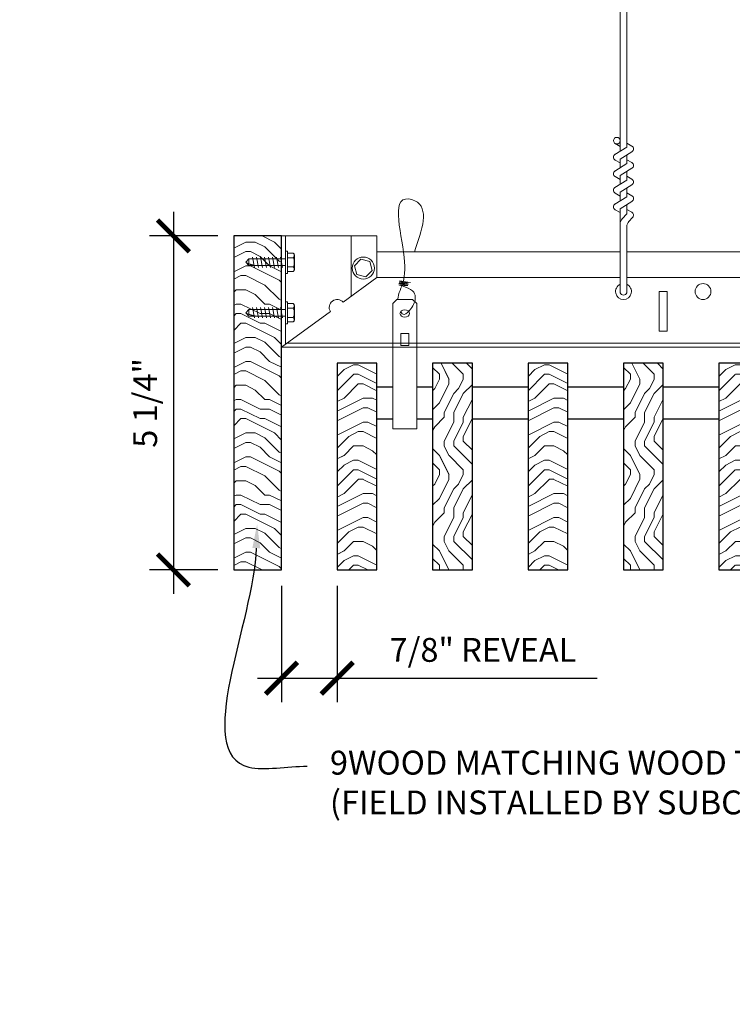
# Model space of a CAD drawing. Units: inches. Extents: x 0 to 3506, y 0 to 1152.
# Drawn here: x 1503 to 1514, y 422 to 438 of the extents above; entities that cross this region are included whole.
import ezdxf
from ezdxf import colors
from ezdxf.entities.mleader import LeaderData, LeaderLine
from ezdxf.enums import TextEntityAlignment as Align
from ezdxf.math import Vec2, Vec3

# ---------------------------------------------------------------- set-up
doc = ezdxf.new("R2010")
doc.units = ezdxf.units.IN
doc.header["$MEASUREMENT"] = 0
doc.header["$PDMODE"] = 3
doc.header["$PDSIZE"] = 0.15625
doc.layers.get('0').update_dxf_attribs({"lineweight": 25})
for name, color, linetype, lineweight in [('Z-ANNO-DIMS', 1, 'Continuous', 25), ('Z-ANNO-NOTE', 7, 'Continuous', 35), ('Z-CLNG-SUSP', 3, 'Continuous', 18), ('Z-CLNG-TEES', 3, 'Continuous', 18), ('Z-CLNG-WOOD', 5, 'Continuous', 25), ('Z-CLNG-WOOD-PATT', 2, 'Continuous', 15)]:
    doc.layers.add(name, color=color, linetype=linetype, lineweight=lineweight)
doc.layers.add('Z-ANNO-NPLT', color=252, linetype='Continuous', lineweight=35, plot=False)
doc.styles.add('1-4', font='arial.ttf', dxfattribs={"height": 0.375})
doc.styles.get("Standard").update_dxf_attribs({"font": 'arial.ttf', "height": 0.09375})
doc.dimstyles.new('1-4', dxfattribs={"dimscale": 4, "dimtxt": 0.09375, "dimasz": 0.125, "dimexe": 0.09375, "dimexo": 0.0625, "dimgap": 0.0625, "dimtad": 1, "dimtoh": 1, "dimdec": 5, "dimzin": 3, "dimdsep": 46, "dimlunit": 5, "dimtxsty": '1-4', "dimblk": 'ARCHTICK', "dimcen": 0, "dimdle": 0.09375, "dimclrd": 256, "dimclre": 256, "dimclrt": 256, "dimadec": 1, "dimazin": 0, "dimtfac": 1, "dimtdec": 5, "dimtofl": 0, "dimtmove": 0, "dimatfit": 3, "dimfxl": 0, "dimfrac": 2, "dimtolj": 1, "dimtzin": 0, "dimlwd": -1, "dimlwe": -1, "dimarcsym": 0})
pattern_1 = [(90, (1415.2476, 430.651), (-1.5, 1.5), [0.075, -1.425]), (90, (1415.0976, 429.601), (-1.5, 1.5), [0.15, -1.35]), (90, (1415.0226, 430.576), (-1.5, 1.5), [0.075, -1.425]), (90, (1414.8726, 429.676), (-1.5, 1.5), [0.075, -1.425]), (90, (1414.7976, 430.576), (-1.5, 1.5), [0.075, -1.425]), (90, (1414.7226, 429.751), (-1.5, 1.5), [0.075, -1.425]), (90, (1414.6476, 430.576), (-1.5, 1.5), [0.075, -1.425]), (90, (1414.4976, 429.751), (-1.5, 1.5), [0.075, -0.825, 0.075, -0.525]), (90, (1414.3476, 429.751), (-1.5, 1.5), [0.15, -0.75, 0.075, -0.525]), (90, (1414.1226, 429.676), (-1.5, 1.5), [0.075, -0.225, 0.075, -0.6, 0.075, -0.45]), (90, (1413.9726, 429.601), (-1.5, 1.5), [0.075, -0.3, 0.15, -0.975]), (90, (1413.8976, 430.576), (-1.5, 1.5), [0.075, -1.425]), (90, (1413.8226, 429.601), (-1.5, 1.5), [0.075, -0.375, 0.075, -0.975]), (135, (1415.2476, 429.4509), (-1.5, -4e-16), [0.212132, -1.909189]), (135, (1415.2476, 430.7259), (-1.5, -4e-16), [0.424264, -1.697056]), (135, (1414.4976, 430.7259), (-1.5, -4e-16), [0.106065, -2.015255]), (135, (1414.3476, 429.4509), (-1.5, -4e-16), [0.318198, -1.803122]), (135, (1414.3476, 430.7259), (-1.5, -4e-16), [0.53033, -1.59099]), (135, (1414.1226, 430.7259), (-1.5, -4e-16), [0.318198, -1.803122]), (45, (1413.9726, 430.4259), (-2e-16, 1.5), [0.106065, -2.015255]), (45, (1415.1726, 429.9009), (-2e-16, 1.5), [0.212132, -1.909189]), (45, (1414.5726, 429.9759), (-2e-16, 1.5), [0.212132, -1.909189]), (45, (1414.8726, 430.4259), (-2e-16, 1.5), [0.212132, -1.909189]), (45, (1414.2726, 430.3509), (-2e-16, 1.5), [0.212132, -1.909189]), (45, (1414.1226, 430.4259), (-2e-16, 1.5), [0.318198, -1.803122]), (45, (1415.0226, 430.0509), (-2e-16, 1.5), [0.318198, -1.803122]), (45, (1414.9476, 430.2759), (-2e-16, 1.5), [0.318198, -1.803122]), (45, (1414.4226, 430.0509), (-2e-16, 1.5), [0.318198, -1.803122]), (45, (1414.3476, 430.2009), (-2e-16, 1.5), [0.318198, -1.803122]), (116.56505, (1414.94756, 429.52594), (-6e-10, 1.5), [0.167705, -3.186397]), (116.56505, (1415.02256, 430.65094), (-6e-10, 1.5), [0.67082, -2.683282]), (116.56505, (1414.79756, 430.65094), (-6e-10, 1.5), [0.67082, -2.683282]), (116.56505, (1414.64756, 430.65094), (-6e-10, 1.5), [0.670821, -1.005, 0.335415, -1.342866]), (116.56505, (1414.42256, 430.80094), (-6e-10, 1.5), [0.167705, -3.186397]), (116.56505, (1413.89756, 429.45094), (-6e-10, 1.5), [0.167705, -3.186397]), (116.56505, (1413.89756, 430.65094), (-6e-10, 1.5), [0.33541, -3.018692]), (63.43495, (1415.24756, 430.27594), (6e-10, 1.5), [0.33541, -3.018692]), (63.43495, (1414.87256, 429.75094), (6e-10, 1.5), [0.33541, -3.018692]), (63.43495, (1415.09756, 429.75094), (6e-10, 1.5), [0.167705, -3.186392]), (63.43495, (1414.72256, 429.82594), (6e-10, 1.5), [0.503115, -2.850987]), (63.43495, (1414.72256, 430.12594), (6e-10, 1.5), [0.33541, -3.018692]), (63.43495, (1414.64756, 430.27594), (6e-10, 1.5), [0.33541, -3.018692]), (63.43495, (1414.49756, 429.82594), (6e-10, 1.5), [0.167705, -3.186392]), (63.43495, (1414.34756, 429.90094), (6e-10, 1.5), [0.167705, -3.186392]), (63.43495, (1414.04756, 430.50094), (6e-10, 1.5), [0.167705, -3.186392]), (63.43495, (1414.57256, 430.42594), (6e-10, 1.5), [0.167705, -3.186392]), (63.43495, (1414.12256, 429.75094), (6e-10, 1.5), [0.503115, -2.850987]), (63.43495, (1413.97256, 429.67594), (6e-10, 1.5), [0.33541, -3.018692]), (63.43495, (1414.42256, 430.50094), (6e-10, 1.5), [0.1677, -1.5093, 0.1677, -1.509402]), (63.43495, (1414.12256, 430.05094), (6e-10, 1.5), [0.33541, -3.018692]), (63.43495, (1413.97256, 430.12594), (6e-10, 1.5), [0.33541, -3.018692]), (63.43495, (1413.82256, 429.67594), (6e-10, 1.5), [0.33541, -3.018692]), (63.43495, (1413.82256, 430.12594), (6e-10, 1.5), [0.33541, -3.018692])]
pattern_2 = [(0, (1416.4476, 429.451), (1.5, 1.5), [0.075, -1.425]), (0, (1415.3976, 429.601), (1.5, 1.5), [0.15, -1.35]), (0, (1416.3726, 429.676), (1.5, 1.5), [0.075, -1.425]), (0, (1415.4726, 429.826), (1.5, 1.5), [0.075, -1.425]), (0, (1416.3726, 429.901), (1.5, 1.5), [0.075, -1.425]), (0, (1415.5476, 429.976), (1.5, 1.5), [0.075, -1.425]), (0, (1416.3726, 430.051), (1.5, 1.5), [0.075, -1.425]), (0, (1415.5476, 430.201), (1.5, 1.5), [0.075, -0.825, 0.075, -0.525]), (0, (1415.5476, 430.351), (1.5, 1.5), [0.15, -0.75, 0.075, -0.525]), (0, (1415.4726, 430.576), (1.5, 1.5), [0.075, -0.225, 0.075, -0.6, 0.075, -0.45]), (0, (1415.3976, 430.726), (1.5, 1.5), [0.075, -0.3, 0.15, -0.975]), (0, (1416.3726, 430.801), (1.5, 1.5), [0.075, -1.425]), (0, (1415.3976, 430.876), (1.5, 1.5), [0.075, -0.375, 0.075, -0.975]), (45, (1415.2476, 429.4509), (2e-16, 1.5), [0.212132, -1.909189]), (45, (1416.5226, 429.4509), (2e-16, 1.5), [0.424264, -1.697056]), (45, (1416.5226, 430.2009), (2e-16, 1.5), [0.106065, -2.015255]), (45, (1415.2476, 430.3509), (2e-16, 1.5), [0.318198, -1.803122]), (45, (1416.5226, 430.3509), (2e-16, 1.5), [0.53033, -1.59099]), (45, (1416.5226, 430.5759), (2e-16, 1.5), [0.318198, -1.803122]), (315, (1416.2226, 430.7259), (1.5, -3e-16), [0.106065, -2.015255]), (315, (1415.6976, 429.5259), (1.5, -3e-16), [0.212132, -1.909189]), (315, (1415.7726, 430.1259), (1.5, -3e-16), [0.212132, -1.909189]), (315, (1416.2226, 429.8259), (1.5, -3e-16), [0.212132, -1.909189]), (315, (1416.1476, 430.4259), (1.5, -3e-16), [0.212132, -1.909189]), (315, (1416.2226, 430.5759), (1.5, -3e-16), [0.318198, -1.803122]), (315, (1415.8476, 429.6759), (1.5, -3e-16), [0.318198, -1.803122]), (315, (1416.0726, 429.7509), (1.5, -3e-16), [0.318198, -1.803122]), (315, (1415.8476, 430.2759), (1.5, -3e-16), [0.318198, -1.803122]), (315, (1415.9976, 430.3509), (1.5, -3e-16), [0.318198, -1.803122]), (26.56505, (1415.32256, 429.75094), (1.5, 6e-10), [0.167705, -3.186397]), (26.56505, (1416.44756, 429.67594), (1.5, 6e-10), [0.67082, -2.683282]), (26.56505, (1416.44756, 429.90094), (1.5, 6e-10), [0.67082, -2.683282]), (26.56505, (1416.44756, 430.05094), (1.5, 6e-10), [0.670821, -1.005, 0.335415, -1.342866]), (26.56505, (1416.59756, 430.27594), (1.5, 6e-10), [0.167705, -3.186397]), (26.56505, (1415.24756, 430.80094), (1.5, 6e-10), [0.167705, -3.186397]), (26.56505, (1416.44756, 430.80094), (1.5, 6e-10), [0.33541, -3.018692]), (333.43495, (1416.07256, 429.45094), (1.5, -6e-10), [0.33541, -3.018692]), (333.43495, (1415.54756, 429.82594), (1.5, -6e-10), [0.33541, -3.018692]), (333.43495, (1415.54756, 429.60094), (1.5, -6e-10), [0.167705, -3.186392]), (333.43495, (1415.62256, 429.97594), (1.5, -6e-10), [0.503115, -2.850987]), (333.43495, (1415.92256, 429.97594), (1.5, -6e-10), [0.33541, -3.018692]), (333.43495, (1416.07256, 430.05094), (1.5, -6e-10), [0.33541, -3.018692]), (333.43495, (1415.62256, 430.20094), (1.5, -6e-10), [0.167705, -3.186392]), (333.43495, (1415.69756, 430.35094), (1.5, -6e-10), [0.167705, -3.186392]), (333.43495, (1416.29756, 430.65094), (1.5, -6e-10), [0.167705, -3.186392]), (333.43495, (1416.22256, 430.12594), (1.5, -6e-10), [0.167705, -3.186392]), (333.43495, (1415.54756, 430.57594), (1.5, -6e-10), [0.503115, -2.850987]), (333.43495, (1415.47256, 430.72594), (1.5, -6e-10), [0.33541, -3.018692]), (333.43495, (1416.29756, 430.27594), (1.5, -6e-10), [0.1677, -1.5093, 0.1677, -1.509402]), (333.43495, (1415.84756, 430.57594), (1.5, -6e-10), [0.33541, -3.018692]), (333.43495, (1415.92256, 430.72594), (1.5, -6e-10), [0.33541, -3.018692]), (333.43495, (1415.47256, 430.87594), (1.5, -6e-10), [0.33541, -3.018692]), (333.43495, (1415.92256, 430.87594), (1.5, -6e-10), [0.33541, -3.018692])]

# ---------------------------------------------------------------- blocks, each defined once
blk = doc.blocks.new('_ARCHTICK')
at = {"color": 0, "linetype": 'ByBlock', "const_width": 0.15}
blk.add_lwpolyline([(-0.5, -0.5), (0.5, 0.5)], dxfattribs=at)
blk = doc.blocks.new('*D33')
at = {"layer": 'Defpoints', "color": 0}
for p in [(1507.266, 429.153), (1508.141, 429.153), (1508.141, 427.453)]:
    blk.add_point(p, dxfattribs=at)
at = {"layer": 'Z-ANNO-DIMS'}
for p, q in [((1507.266, 428.903), (1507.266, 427.078)), ((1508.141, 428.903), (1508.141, 427.078)), ((1506.891, 427.453), (1508.141, 427.453)), ((1508.141, 427.453), (1512.225, 427.453))]:
    blk.add_line(p, q, dxfattribs=at)
at = {"layer": 'Z-ANNO-DIMS', "xscale": 0.5, "yscale": 0.5, "zscale": 0.5, "rotation": 180}
blk.add_blockref('_ARCHTICK', (1507.266, 427.453), dxfattribs=at)
at = {"layer": 'Z-ANNO-DIMS', "xscale": 0.5, "yscale": 0.5, "zscale": 0.5}
blk.add_blockref('_ARCHTICK', (1508.141, 427.453), dxfattribs=at)
at = {"layer": 'Z-ANNO-DIMS', "insert": (1510.433, 427.897), "char_height": 0.375, "attachment_point": 5, "style": '1-4'}
blk.add_mtext('\\A1;7/8" REVEAL', dxfattribs=at)
blk = doc.blocks.new('*D50')
at = {"layer": 'Defpoints', "color": 0}
for p in [(1506.516, 434.403), (1505.567, 429.153), (1506.516, 429.153)]:
    blk.add_point(p, dxfattribs=at)
at = {"layer": 'Z-ANNO-DIMS'}
for p, q in [((1505.567, 434.778), (1505.567, 428.778)), ((1506.266, 434.403), (1505.192, 434.403)), ((1506.266, 429.153), (1505.192, 429.153))]:
    blk.add_line(p, q, dxfattribs=at)
at = {"layer": 'Z-ANNO-DIMS', "xscale": 0.5, "yscale": 0.5, "zscale": 0.5}
for p, rotation in [((1505.567, 434.403), 90), ((1505.567, 429.153), 270)]:
    blk.add_blockref('_ARCHTICK', p, dxfattribs=dict(at, rotation=rotation))
at = {"layer": 'Z-ANNO-DIMS', "insert": (1505.123, 431.778), "char_height": 0.375, "attachment_point": 5, "rotation": 90, "style": '1-4'}
blk.add_mtext('\\A1;5 1/4"', dxfattribs=at)

msp = doc.modelspace()

# ---------------------------------------------------------------- hatches: boundary and pattern name
at = {"layer": 'Z-CLNG-WOOD-PATT'}
h = msp.add_hatch(dxfattribs=at)
h.set_pattern_fill('ENDGRAIN', color=256, scale=1.5, style=0)
h.set_pattern_definition([(0, (1449.1035, 424.4044), (1.5, 1.5), [0.075, -1.425]), (0, (1448.0535, 424.5544), (1.5, 1.5), [0.15, -1.35]), (0, (1449.0285, 424.6294), (1.5, 1.5), [0.075, -1.425]), (0, (1448.1285, 424.7794), (1.5, 1.5), [0.075, -1.425]), (0, (1449.0285, 424.8544), (1.5, 1.5), [0.075, -1.425]), (0, (1448.2035, 424.9294), (1.5, 1.5), [0.075, -1.425]), (0, (1449.0285, 425.0044), (1.5, 1.5), [0.075, -1.425]), (0, (1448.2035, 425.1544), (1.5, 1.5), [0.075, -0.825, 0.075, -0.525]), (0, (1448.2035, 425.3044), (1.5, 1.5), [0.15, -0.75, 0.075, -0.525]), (0, (1448.1285, 425.5294), (1.5, 1.5), [0.075, -0.225, 0.075, -0.6, 0.075, -0.45]), (0, (1448.0535, 425.6794), (1.5, 1.5), [0.075, -0.3, 0.15, -0.975]), (0, (1449.0285, 425.7544), (1.5, 1.5), [0.075, -1.425]), (0, (1448.0535, 425.8294), (1.5, 1.5), [0.075, -0.375, 0.075, -0.975]), (45, (1447.9035, 424.4044), (2e-16, 1.5), [0.21213, -1.90919]), (45, (1449.1785, 424.4044), (2e-16, 1.5), [0.424264, -1.697056]), (45, (1449.1785, 425.1544), (2e-16, 1.5), [0.106065, -2.015255]), (45, (1447.9035, 425.3044), (2e-16, 1.5), [0.318198, -1.803122]), (45, (1449.1785, 425.3044), (2e-16, 1.5), [0.53033, -1.59099]), (45, (1449.1785, 425.5294), (2e-16, 1.5), [0.318198, -1.803122]), (315, (1448.8785, 425.6794), (1.5, -3e-16), [0.106065, -2.015255]), (315, (1448.3535, 424.4794), (1.5, -3e-16), [0.21213, -1.90919]), (315, (1448.4285, 425.0794), (1.5, -3e-16), [0.21213, -1.90919]), (315, (1448.8785, 424.7794), (1.5, -3e-16), [0.21213, -1.90919]), (315, (1448.8035, 425.3794), (1.5, -3e-16), [0.21213, -1.90919]), (315, (1448.8785, 425.5294), (1.5, -3e-16), [0.318198, -1.803122]), (315, (1448.5035, 424.6294), (1.5, -3e-16), [0.318198, -1.803122]), (315, (1448.7285, 424.7044), (1.5, -3e-16), [0.318198, -1.803122]), (315, (1448.5035, 425.2294), (1.5, -3e-16), [0.318198, -1.803122]), (315, (1448.6535, 425.3044), (1.5, -3e-16), [0.318198, -1.803122]), (26.565, (1447.9785, 424.7044), (1.5, 6e-10), [0.167705, -3.186397]), (26.565, (1449.1035, 424.6294), (1.5, 6e-10), [0.67082, -2.68328]), (26.565, (1449.1035, 424.8544), (1.5, 6e-10), [0.67082, -2.68328]), (26.565, (1449.1035, 425.0044), (1.5, 6e-10), [0.670821, -1.005, 0.335415, -1.342866]), (26.565, (1449.2535, 425.2294), (1.5, 6e-10), [0.167705, -3.186397]), (26.565, (1447.9035, 425.7544), (1.5, 6e-10), [0.167705, -3.186397]), (26.565, (1449.1035, 425.7544), (1.5, 6e-10), [0.33541, -3.01869]), (333.435, (1448.7285, 424.4044), (1.5, -6e-10), [0.33541, -3.01869]), (333.435, (1448.2035, 424.7794), (1.5, -6e-10), [0.33541, -3.01869]), (333.435, (1448.2035, 424.5544), (1.5, -6e-10), [0.167705, -3.18639]), (333.435, (1448.2785, 424.9294), (1.5, -6e-10), [0.503115, -2.850987]), (333.435, (1448.5785, 424.9294), (1.5, -6e-10), [0.33541, -3.01869]), (333.435, (1448.7285, 425.0044), (1.5, -6e-10), [0.33541, -3.01869]), (333.435, (1448.2785, 425.1544), (1.5, -6e-10), [0.167705, -3.18639]), (333.435, (1448.3535, 425.3044), (1.5, -6e-10), [0.167705, -3.18639]), (333.435, (1448.9535, 425.6044), (1.5, -6e-10), [0.167705, -3.18639]), (333.435, (1448.8785, 425.0794), (1.5, -6e-10), [0.167705, -3.18639]), (333.435, (1448.2035, 425.5294), (1.5, -6e-10), [0.503115, -2.850987]), (333.435, (1448.1285, 425.6794), (1.5, -6e-10), [0.33541, -3.01869]), (333.435, (1448.9535, 425.2294), (1.5, -6e-10), [0.1677, -1.5093, 0.1677, -1.509402]), (333.435, (1448.5035, 425.5294), (1.5, -6e-10), [0.33541, -3.01869]), (333.435, (1448.5785, 425.6794), (1.5, -6e-10), [0.33541, -3.01869]), (333.435, (1448.1285, 425.8294), (1.5, -6e-10), [0.33541, -3.01869]), (333.435, (1448.5785, 425.8294), (1.5, -6e-10), [0.33541, -3.01869])])
h.paths.add_polyline_path([(1507.265884, 434.402781), (1506.515884, 434.402781), (1506.515884, 429.152781), (1507.265884, 429.152781)])
h = msp.add_hatch(dxfattribs=at)
h.set_pattern_fill('ENDGRAIN', color=256, scale=1.5, style=0)
h.set_pattern_definition([(0, (1410.4476, 429.451), (1.5, 1.5), [0.075, -1.425]), (0, (1409.3976, 429.601), (1.5, 1.5), [0.15, -1.35]), (0, (1410.3726, 429.676), (1.5, 1.5), [0.075, -1.425]), (0, (1409.4726, 429.826), (1.5, 1.5), [0.075, -1.425]), (0, (1410.3726, 429.901), (1.5, 1.5), [0.075, -1.425]), (0, (1409.5476, 429.976), (1.5, 1.5), [0.075, -1.425]), (0, (1410.3726, 430.051), (1.5, 1.5), [0.075, -1.425]), (0, (1409.5476, 430.201), (1.5, 1.5), [0.075, -0.825, 0.075, -0.525]), (0, (1409.5476, 430.351), (1.5, 1.5), [0.15, -0.75, 0.075, -0.525]), (0, (1409.4726, 430.576), (1.5, 1.5), [0.075, -0.225, 0.075, -0.6, 0.075, -0.45]), (0, (1409.3976, 430.726), (1.5, 1.5), [0.075, -0.3, 0.15, -0.975]), (0, (1410.3726, 430.801), (1.5, 1.5), [0.075, -1.425]), (0, (1409.3976, 430.876), (1.5, 1.5), [0.075, -0.375, 0.075, -0.975]), (45, (1409.2476, 429.4509), (2e-16, 1.5), [0.212132, -1.909189]), (45, (1410.5226, 429.4509), (2e-16, 1.5), [0.424264, -1.697056]), (45, (1410.5226, 430.2009), (2e-16, 1.5), [0.106065, -2.015255]), (45, (1409.2476, 430.3509), (2e-16, 1.5), [0.318198, -1.803122]), (45, (1410.5226, 430.3509), (2e-16, 1.5), [0.53033, -1.59099]), (45, (1410.5226, 430.5759), (2e-16, 1.5), [0.318198, -1.803122]), (315, (1410.2226, 430.7259), (1.5, -3e-16), [0.106065, -2.015255]), (315, (1409.6976, 429.5259), (1.5, -3e-16), [0.212132, -1.909189]), (315, (1409.7726, 430.1259), (1.5, -3e-16), [0.212132, -1.909189]), (315, (1410.2226, 429.8259), (1.5, -3e-16), [0.212132, -1.909189]), (315, (1410.1476, 430.4259), (1.5, -3e-16), [0.212132, -1.909189]), (315, (1410.2226, 430.5759), (1.5, -3e-16), [0.318198, -1.803122]), (315, (1409.8476, 429.6759), (1.5, -3e-16), [0.318198, -1.803122]), (315, (1410.0726, 429.7509), (1.5, -3e-16), [0.318198, -1.803122]), (315, (1409.8476, 430.2759), (1.5, -3e-16), [0.318198, -1.803122]), (315, (1409.9976, 430.3509), (1.5, -3e-16), [0.318198, -1.803122]), (26.56505, (1409.32256, 429.75094), (1.5, 6e-10), [0.167705, -3.186397]), (26.56505, (1410.44756, 429.67594), (1.5, 6e-10), [0.67082, -2.683282]), (26.56505, (1410.44756, 429.90094), (1.5, 6e-10), [0.67082, -2.683282]), (26.56505, (1410.44756, 430.05094), (1.5, 6e-10), [0.670821, -1.005, 0.335415, -1.342866]), (26.56505, (1410.59756, 430.27594), (1.5, 6e-10), [0.167705, -3.186397]), (26.56505, (1409.24756, 430.80094), (1.5, 6e-10), [0.167705, -3.186397]), (26.56505, (1410.44756, 430.80094), (1.5, 6e-10), [0.33541, -3.018692]), (333.43495, (1410.07256, 429.45094), (1.5, -6e-10), [0.33541, -3.018692]), (333.43495, (1409.54756, 429.82594), (1.5, -6e-10), [0.33541, -3.018692]), (333.43495, (1409.54756, 429.60094), (1.5, -6e-10), [0.167705, -3.186392]), (333.43495, (1409.62256, 429.97594), (1.5, -6e-10), [0.503115, -2.850987]), (333.43495, (1409.92256, 429.97594), (1.5, -6e-10), [0.33541, -3.018692]), (333.43495, (1410.07256, 430.05094), (1.5, -6e-10), [0.33541, -3.018692]), (333.43495, (1409.62256, 430.20094), (1.5, -6e-10), [0.167705, -3.186392]), (333.43495, (1409.69756, 430.35094), (1.5, -6e-10), [0.167705, -3.186392]), (333.43495, (1410.29756, 430.65094), (1.5, -6e-10), [0.167705, -3.186392]), (333.43495, (1410.22256, 430.12594), (1.5, -6e-10), [0.167705, -3.186392]), (333.43495, (1409.54756, 430.57594), (1.5, -6e-10), [0.503115, -2.850987]), (333.43495, (1409.47256, 430.72594), (1.5, -6e-10), [0.33541, -3.018692]), (333.43495, (1410.29756, 430.27594), (1.5, -6e-10), [0.1677, -1.5093, 0.1677, -1.509402]), (333.43495, (1409.84756, 430.57594), (1.5, -6e-10), [0.33541, -3.018692]), (333.43495, (1409.92256, 430.72594), (1.5, -6e-10), [0.33541, -3.018692]), (333.43495, (1409.47256, 430.87594), (1.5, -6e-10), [0.33541, -3.018692]), (333.43495, (1409.92256, 430.87594), (1.5, -6e-10), [0.33541, -3.018692])])
h.paths.add_polyline_path([(1508.140884, 429.152781), (1508.765884, 429.152781), (1508.765884, 432.402781), (1508.140884, 432.402781)])
h = msp.add_hatch(dxfattribs=at)
h.set_pattern_fill('ENDGRAIN', color=256, scale=1.5, angle=90, style=0)
h.set_pattern_definition(pattern_1)
h.paths.add_polyline_path([(1510.265884, 432.402781), (1509.640884, 432.402781), (1509.640884, 429.152781), (1510.265884, 429.152781)])
h = msp.add_hatch(dxfattribs=at)
h.set_pattern_fill('ENDGRAIN', color=256, scale=1.5, style=0)
h.set_pattern_definition(pattern_2)
h.paths.add_polyline_path([(1511.765884, 432.402781), (1511.140884, 432.402781), (1511.140884, 429.152781), (1511.765884, 429.152781)])
h = msp.add_hatch(dxfattribs=at)
h.set_pattern_fill('ENDGRAIN', color=256, scale=1.5, angle=90, style=0)
h.set_pattern_definition(pattern_1)
h.paths.add_polyline_path([(1512.640884, 429.152781), (1513.265884, 429.152781), (1513.265884, 432.402781), (1512.640884, 432.402781)])
h = msp.add_hatch(dxfattribs=at)
h.set_pattern_fill('ENDGRAIN', color=256, scale=1.5, style=0)
h.set_pattern_definition(pattern_2)
h.paths.add_polyline_path([(1514.140884, 429.152781), (1514.765884, 429.152781), (1514.765884, 432.402781), (1514.140884, 432.402781)])

# ---------------------------------------------------------------- linework, layer by layer
at = {"layer": 'Z-CLNG-SUSP'}
for p, q in [((1512.588584, 435.732663), (1512.588584, 442.98606)), ((1512.693184, 435.797691), (1512.693184, 442.98606)), ((1512.588584, 435.807658), (1512.509973, 435.853421)), ((1512.588584, 435.927109), (1512.56465, 435.94256)), ((1512.693184, 435.859584), (1512.771796, 435.813822)), ((1512.506831, 435.681838), (1512.693184, 435.797691)), ((1512.588584, 435.609497), (1512.773097, 435.724206)), ((1512.693184, 435.537691), (1512.693184, 435.674525)), ((1512.506831, 435.421838), (1512.693184, 435.537691)), ((1512.588584, 435.547658), (1512.509973, 435.593421)), ((1512.588584, 435.472663), (1512.588584, 435.609497)), ((1512.693184, 435.599584), (1512.771796, 435.553822)), ((1512.588584, 435.349497), (1512.773097, 435.464206)), ((1512.693184, 435.277691), (1512.693184, 435.414525)), ((1512.506831, 435.161838), (1512.693184, 435.277691)), ((1512.588584, 435.287658), (1512.509973, 435.333421)), ((1512.588584, 435.212663), (1512.588584, 435.349497)), ((1512.693184, 435.339584), (1512.771796, 435.293822)), ((1512.588584, 435.027658), (1512.509973, 435.073421)), ((1512.588584, 435.089497), (1512.773097, 435.204206)), ((1512.588584, 434.952663), (1512.588584, 435.089497)), ((1512.693184, 435.017691), (1512.693184, 435.154525)), ((1512.693184, 435.079584), (1512.771796, 435.033822)), ((1512.506831, 434.901838), (1512.693184, 435.017691)), ((1512.588584, 434.829497), (1512.773097, 434.944206)), ((1512.588584, 434.767658), (1512.509973, 434.813421)), ((1512.588584, 433.506437), (1512.588584, 434.829497)), ((1512.621715, 434.671605), (1512.693184, 434.749064)), ((1512.693184, 434.749064), (1512.693184, 434.894525)), ((1512.693184, 434.819584), (1512.771796, 434.773822)), ((1512.726315, 434.630721), (1512.783922, 434.693157)), ((1512.693184, 433.506437), (1512.693184, 434.545957)), ((1507.361584, 434.161289), (1507.328384, 434.161289)), ((1507.328384, 434.161289), (1507.328384, 433.813289)), ((1507.361584, 434.161289), (1507.361584, 433.813289)), ((1507.361584, 434.131627), (1507.450459, 434.131627)), ((1506.755314, 434.039219), (1506.703384, 433.987289)), ((1506.755314, 433.961641), (1506.703384, 433.987289)), ((1506.755314, 433.93536), (1506.703384, 433.987289)), ((1506.755314, 434.039219), (1506.755314, 433.961641)), ((1507.328384, 434.039219), (1506.755314, 434.039219)), ((1506.844009, 433.905289), (1506.812759, 434.069289)), ((1506.906509, 433.905289), (1506.875259, 434.069289)), ((1506.969009, 433.905289), (1506.937759, 434.069289)), ((1507.031509, 433.905289), (1507.000259, 434.069289)), ((1507.094009, 433.905289), (1507.062759, 434.069289)), ((1507.156509, 433.905289), (1507.125259, 434.069289)), ((1507.219009, 433.905289), (1507.187759, 434.069289)), ((1507.281509, 433.905289), (1507.250259, 434.069289)), ((1507.361584, 434.059458), (1507.450459, 434.059458)), ((1507.469384, 433.875752), (1507.469384, 434.098827)), ((1507.328384, 433.93536), (1506.755314, 433.93536)), ((1507.361584, 433.915121), (1507.450459, 433.915121)), ((1507.450459, 433.842952), (1507.361584, 433.842952)), ((1507.361584, 433.813289), (1507.328384, 433.813289)), ((1507.361584, 433.368152), (1507.328384, 433.368152)), ((1507.328384, 433.368152), (1507.328384, 433.020152)), ((1507.361584, 433.368152), (1507.361584, 433.020152)), ((1506.755314, 433.246082), (1506.703384, 433.194152)), ((1506.755314, 433.246082), (1506.755314, 433.168503)), ((1507.328384, 433.246081), (1506.755314, 433.246082)), ((1506.844009, 433.112152), (1506.812759, 433.276152)), ((1506.906509, 433.112152), (1506.875259, 433.276152)), ((1506.969009, 433.112152), (1506.937759, 433.276152)), ((1507.031509, 433.112152), (1507.000259, 433.276152)), ((1507.094009, 433.112152), (1507.062759, 433.276152)), ((1507.156509, 433.112152), (1507.125259, 433.276152)), ((1507.219009, 433.112152), (1507.187759, 433.276152)), ((1507.281509, 433.112152), (1507.250259, 433.276152)), ((1507.361584, 433.338489), (1507.450459, 433.338489)), ((1507.361584, 433.266321), (1507.450459, 433.266321)), ((1507.469384, 433.082614), (1507.469384, 433.305689)), ((1506.755314, 433.168503), (1506.703384, 433.194152)), ((1506.755314, 433.142222), (1506.703384, 433.194152)), ((1507.328384, 433.142222), (1506.755314, 433.142222)), ((1507.361584, 433.121983), (1507.450459, 433.121983)), ((1507.450459, 433.049814), (1507.361584, 433.049814)), ((1507.361584, 433.020152), (1507.328384, 433.020152))]:
    msp.add_line(p, q, dxfattribs=at)
at = {"layer": 'Z-CLNG-SUSP', "extrusion": (0, 0, -1), "flags": 128}
for points in [[(-1507.450459, 434.131627), (-1507.464312, 434.11445), (-1507.466912, 434.095543), (-1507.464312, 434.076635), (-1507.450459, 434.059458)], [(-1507.450459, 434.059458), (-1507.464312, 434.025104), (-1507.466912, 433.987289), (-1507.464312, 433.949475), (-1507.450459, 433.915121)], [(-1507.450459, 433.915121), (-1507.464312, 433.897943), (-1507.466912, 433.879036), (-1507.464312, 433.860129), (-1507.450459, 433.842952)], [(-1507.450459, 433.338489), (-1507.464312, 433.321312), (-1507.466912, 433.302405), (-1507.464312, 433.283498), (-1507.450459, 433.266321)], [(-1507.450459, 433.266321), (-1507.464312, 433.231966), (-1507.466912, 433.194152), (-1507.464312, 433.156337), (-1507.450459, 433.121983)], [(-1507.450459, 433.121983), (-1507.464312, 433.104806), (-1507.466912, 433.085899), (-1507.464312, 433.066991), (-1507.450459, 433.049814)]]:
    msp.add_lwpolyline(points, dxfattribs=at)
at = {"layer": 'Z-CLNG-SUSP'}
for points in [[(1508.4501, 433.793947), (1508.58952, 433.756589), (1508.691582, 433.858651), (1508.654224, 433.998071), (1508.514805, 434.035428), (1508.412743, 433.933366)], [(1509.081009, 433.402781), (1509.32576, 433.402781), (1509.390884, 433.337656), (1509.390884, 431.372779), (1509.015884, 431.372779), (1509.015884, 433.337656)], [(1509.265884, 432.680875), (1509.265884, 432.870059), (1509.140884, 432.870059), (1509.140884, 432.680875)]]:
    msp.add_lwpolyline(points, close=True, dxfattribs=at)
at = {"layer": 'Z-CLNG-SUSP', "flags": 128}
for points in [[(1506.859634, 433.93536), (1506.858815, 433.935378), (1506.857888, 433.935432), (1506.856853, 433.935522), (1506.855712, 433.935648), (1506.854465, 433.93581), (1506.853113, 433.936008), (1506.851657, 433.936241), (1506.850098, 433.93651), (1506.848437, 433.936814), (1506.846676, 433.937153), (1506.844815, 433.937527), (1506.842855, 433.937935), (1506.840799, 433.938378), (1506.838648, 433.938855), (1506.836402, 433.939365), (1506.834064, 433.939909), (1506.831635, 433.940485), (1506.829117, 433.941094), (1506.826512, 433.941735), (1506.823822, 433.942408), (1506.821047, 433.943112), (1506.818191, 433.943847), (1506.815255, 433.944612), (1506.812242, 433.945406), (1506.809153, 433.94623), (1506.80599, 433.947082), (1506.802757, 433.947962), (1506.799454, 433.948869), (1506.796084, 433.949803), (1506.79265, 433.950763), (1506.789154, 433.951749), (1506.785599, 433.952759), (1506.781986, 433.953793), (1506.778319, 433.95485), (1506.7746, 433.95593), (1506.770831, 433.957032), (1506.767015, 433.958154), (1506.763155, 433.959297), (1506.759254, 433.96046), (1506.755314, 433.961641)], [(1506.859634, 433.142222), (1506.858815, 433.14224), (1506.857888, 433.142294), (1506.856853, 433.142384), (1506.855712, 433.14251), (1506.854465, 433.142672), (1506.853113, 433.14287), (1506.851657, 433.143103), (1506.850098, 433.143372), (1506.848437, 433.143676), (1506.846676, 433.144015), (1506.844815, 433.144389), (1506.842855, 433.144798), (1506.840799, 433.14524), (1506.838648, 433.145717), (1506.836402, 433.146228), (1506.834064, 433.146771), (1506.831635, 433.147348), (1506.829117, 433.147957), (1506.826512, 433.148598), (1506.823822, 433.149271), (1506.821047, 433.149975), (1506.818191, 433.150709), (1506.815255, 433.151474), (1506.812242, 433.152269), (1506.809153, 433.153092), (1506.80599, 433.153944), (1506.802757, 433.154824), (1506.799454, 433.155732), (1506.796084, 433.156666), (1506.79265, 433.157626), (1506.789154, 433.158611), (1506.785599, 433.159621), (1506.781986, 433.160655), (1506.778319, 433.161713), (1506.7746, 433.162792), (1506.770831, 433.163894), (1506.767015, 433.165017), (1506.763155, 433.16616), (1506.759254, 433.167322), (1506.755314, 433.168503)]]:
    msp.add_lwpolyline(points, dxfattribs=at)
at = {"layer": 'Z-CLNG-SUSP'}
msp.add_lwpolyline([(1509.890884, 432.715281), (1510.015884, 432.715281)], dxfattribs=at)
for centre, radius in [((1512.536284, 435.89862), 0.0523), ((1508.552162, 433.896009), 0.174)]:
    msp.add_circle(centre, radius, dxfattribs=at)
for centre, radius, start, end in [((1512.536284, 435.63862), 0.0523, 119.4624909, 239.7950441), ((1512.745484, 435.768622), 0.0523, 301.868607, 59.7950441), ((1512.745484, 435.508622), 0.0523, 301.868607, 59.7950441), ((1512.536284, 435.37862), 0.0523, 119.4624909, 239.7950441), ((1512.745484, 435.248622), 0.0523, 301.868607, 59.7950441), ((1512.536284, 435.11862), 0.0523, 119.4624909, 239.7950441), ((1512.536284, 434.85862), 0.0523, 119.4624909, 239.7950441), ((1512.745484, 434.988622), 0.0523, 301.868607, 59.7950441), ((1512.745484, 434.728622), 0.0523, 317.3032643, 59.7950441), ((1512.713584, 434.58684), 0.125, 137.3032643, 180), ((1512.818184, 434.545957), 0.125, 137.3032643, 180), ((1507.431499, 434.098827), 0.037886, 0, 59.969892), ((1507.431499, 433.875752), 0.037886, 300.030108, 0), ((1512.640884, 433.527781), 0.056488, 202.2008624, 337.7991376), ((1507.431499, 433.305689), 0.037886, 0, 59.969892), ((1507.431499, 433.082614), 0.037886, 300.030108, 0)]:
    msp.add_arc(centre, radius, start, end, dxfattribs=at)
msp.add_ellipse((1509.203384, 433.182473), major_axis=(0.075, 0), ratio=0.765120083, dxfattribs=at)
for points, knots in [([(1509.096342, 433.402781), (1509.096596, 433.413147), (1509.101202, 433.48469), (1509.185315, 433.651797), (1509.261544, 434.12465), (1508.941344, 435.082495), (1509.615533, 434.884037), (1509.477175, 434.496989), (1509.354131, 434.152781)], [1.936641733, 1.936641733, 1.936641733, 1.936641733, 1.961781001, 2.114752424, 2.529943594, 3.524011008, 3.623722146, 4.424879622, 4.424879622, 4.424879622, 4.424879622]), ([(1509.291067, 433.672469), (1509.189211, 433.685071), (1509.005102, 433.707849), (1509.380233, 433.641395), (1508.976548, 433.685506), (1509.396646, 433.621013), (1508.976005, 433.673762), (1509.370434, 433.602679), (1508.95833, 433.6556), (1509.338993, 433.584935), (1509.382508, 433.412273), (1509.329312, 433.274852), (1509.201295, 433.143222), (1509.15302, 433.183159), (1509.137374, 433.209713)], [0, 0, 0, 0, 0.171243355, 0.309528869, 0.450962422, 0.594776908, 0.73809588, 0.878802515, 1.012007862, 1.241563403, 1.343144866, 1.545372931, 1.680335059, 1.773089551, 1.773089551, 1.773089551, 1.773089551])]:
    msp.add_open_spline(points, degree=3, knots=knots, dxfattribs=at)
at = {"layer": 'Z-CLNG-TEES'}
for p, q in [((1507.265884, 434.402781), (1507.265884, 432.652781)), ((1507.265884, 434.402781), (1508.765884, 434.402781)), ((1507.328384, 434.402781), (1507.328384, 432.698354)), ((1508.359634, 434.402781), (1508.359634, 433.450307)), ((1508.765884, 434.402781), (1508.765884, 433.746531)), ((1508.765884, 434.152781), (1512.588584, 434.152781)), ((1512.693184, 434.152781), (1531.265884, 434.152781)), ((1508.765884, 433.746531), (1508.235328, 433.359667)), ((1508.765884, 433.746531), (1512.588584, 433.746531)), ((1512.693184, 433.746531), (1531.265884, 433.746531)), ((1508.034043, 433.212897), (1507.265884, 432.652781)), ((1507.265884, 432.652781), (1531.265884, 432.652781)), ((1507.351599, 432.715281), (1531.265884, 432.715281))]:
    msp.add_line(p, q, dxfattribs=at)
msp.add_lwpolyline([(1513.203384, 432.902781), (1513.328384, 432.902781), (1513.328384, 433.527781), (1513.203384, 433.527781)], close=True, dxfattribs=at)
msp.add_circle((1513.890884, 433.527781), 0.125, dxfattribs=at)
for centre, start, end in [((1512.640884, 433.527781), 114.7336139, 65.2663861), ((1508.140884, 433.277781), 40.9264357, 211.2701322)]:
    msp.add_arc(centre, 0.125, start, end, dxfattribs=at)
at = {"layer": 'Z-CLNG-WOOD'}
for points in [[(1507.265884, 429.152781), (1507.265884, 434.402781), (1506.515884, 434.402781), (1506.515884, 429.152781)], [(1508.140884, 429.152781), (1508.765884, 429.152781), (1508.765884, 432.402781), (1508.140884, 432.402781)], [(1509.640884, 429.152781), (1510.265884, 429.152781), (1510.265884, 432.402781), (1509.640884, 432.402781)], [(1511.140884, 429.152781), (1511.765884, 429.152781), (1511.765884, 432.402781), (1511.140884, 432.402781)], [(1512.640884, 429.152781), (1513.265884, 429.152781), (1513.265884, 432.402781), (1512.640884, 432.402781)], [(1514.140884, 429.152781), (1514.765884, 429.152781), (1514.765884, 432.402781), (1514.140884, 432.402781)]]:
    msp.add_lwpolyline(points, close=True, dxfattribs=at)
for points in [[(1509.015884, 432.027781), (1508.765884, 432.027781)], [(1509.640884, 432.027781), (1509.390884, 432.027781)], [(1511.140884, 432.027781), (1510.265884, 432.027781)], [(1512.640884, 432.027781), (1511.765884, 432.027781)], [(1514.140884, 432.027781), (1513.265884, 432.027781)], [(1508.765884, 431.527781), (1509.015884, 431.527781)], [(1509.390884, 431.527781), (1509.640884, 431.527781)], [(1510.265884, 431.527781), (1511.140884, 431.527781)], [(1511.765884, 431.527781), (1512.640884, 431.527781)], [(1513.265884, 431.527781), (1514.140884, 431.527781)]]:
    msp.add_lwpolyline(points, dxfattribs=at)

# ---------------------------------------------------------------- texts
at = {"layer": 'Z-ANNO-NPLT'}
msp.add_text('5/8" THICK MEMBERS', height=132, rotation=32.8258798, dxfattribs=at).set_placement((11.245932, 116.062426), align=Align.TOP_LEFT)

# ---------------------------------------------------------------- dimensions: what is measured, and where the dimension line sits
at = {"layer": 'Z-ANNO-DIMS'}
dim = msp.add_linear_dim(base=(1505.566592, 429.152781), p1=(1506.515884, 434.402781), p2=(1506.515884, 429.152781), angle=90, dimstyle='1-4', override={"dimlunit": 4, "dimpost": ''}, dxfattribs=at)
dim.commit()
dim.dimension.update_dxf_attribs({"geometry": '*D50', "text_midpoint": (1505.122697, 431.777781)})
dim = msp.add_linear_dim(base=(1508.140884, 427.452988), p1=(1507.265884, 429.152781), p2=(1508.140884, 429.152781), text='<> REVEAL', dimstyle='1-4', override={"dimlunit": 4, "dimpost": ''}, dxfattribs=at)
dim.commit()
dim.dimension.update_dxf_attribs({"geometry": '*D33', "text_midpoint": (1510.432707, 427.896883)})

# ---------------------------------------------------------------- leaders
at = {"layer": 'Z-ANNO-NOTE'}
ml = msp.add_multileader_mtext('Standard', dxfattribs=at)
ml.set_content('9WOOD MATCHING WOOD TRIM\\P(FIELD INSTALLED BY SUBCONTRACTOR)', color=256, style='1-4')
ml.set_leader_properties()
ml.build(insert=Vec2(0, 0))
ml.multileader.update_dxf_attribs({"leader_type": 2, "text_right_attachment_type": 3, "dogleg_length": 0.36, "arrow_head_size": 0.375, "scale": 4})
ctx = ml.context
ctx.base_point, ctx.scale, ctx.char_height, ctx.arrow_head_size, ctx.landing_gap_size, ctx.plane_origin = Vec3(1507.667357, 426.070027), 4, 0.375, 0.375, 0.36, Vec3(1503.590855, 421.06961)
ctx.right_attachment = 3
notes = []
notes.append((ctx, [(0, (1, 1, 0), (1506.227357, 426.070027), (1, 0), 1.44, [(0, [(1506.883074, 429.871102), (1506.753093, 426.054573)], 0, [])])]))
ctx.mtext.insert, ctx.mtext.flow_direction = Vec3(1508.027357, 426.312652), 5
for ctx, leaders in notes:
    for number, flags, end, landing, length, lines in leaders:
        leader = LeaderData()
        leader.index, (leader.has_last_leader_line, leader.has_dogleg_vector, leader.attachment_direction) = number, flags
        leader.last_leader_point, leader.dogleg_vector, leader.dogleg_length = Vec3(end), Vec3(landing), length
        for number, points, colour, breaks in lines:
            line = LeaderLine()
            line.index, line.vertices, line.color, line.breaks = number, Vec3.list(points), colors.encode_raw_color(colour), breaks
            leader.lines.append(line)
        ctx.leaders.append(leader)

doc.saveas('drawing.dxf')
